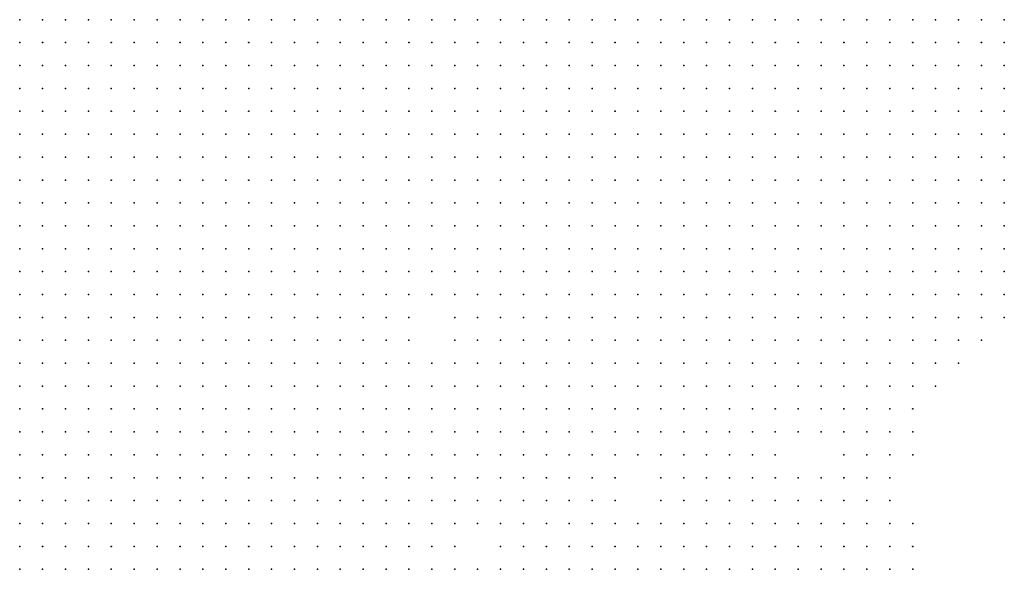
# Model space of a CAD drawing. Units: inches. Extents: x -1.39 to 1.39, y -1.13 to 1.13.
# Drawn here: x -0.61 to -0.53, y -0.63 to -0.59 of the extents above; entities that cross this region are included whole.
import ezdxf

# ---------------------------------------------------------------- set-up
doc = ezdxf.new("R2010")
doc.units = ezdxf.units.IN
doc.header["$MEASUREMENT"] = 0
doc.header["$PDMODE"] = 32
doc.header["$PDSIZE"] = 1e-05
for name, color, linetype in [('layer10', 10, 'Continuous'), ('layer11', 11, 'Continuous'), ('layer12', 12, 'Continuous'), ('layer13', 13, 'Continuous'), ('layer14', 14, 'Continuous'), ('layer15', 15, 'Continuous'), ('layer16', 16, 'Continuous'), ('layer17', 17, 'Continuous'), ('layer18', 18, 'Continuous'), ('layer19', 19, 'Continuous'), ('layer20', 20, 'Continuous'), ('layer21', 21, 'Continuous'), ('layer22', 22, 'Continuous'), ('layer23', 23, 'Continuous'), ('layer24', 24, 'Continuous'), ('layer25', 25, 'Continuous'), ('layer26', 26, 'Continuous'), ('layer27', 27, 'Continuous'), ('layer28', 28, 'Continuous'), ('layer29', 29, 'Continuous'), ('layer30', 30, 'Continuous'), ('layer32', 32, 'Continuous'), ('layer33', 33, 'Continuous'), ('layer34', 34, 'Continuous'), ('layer44', 44, 'Continuous'), ('layer8', 8, 'Continuous'), ('layer9', 9, 'Continuous')]:
    doc.layers.add(name, color=color, linetype=linetype)

msp = doc.modelspace()

# ---------------------------------------------------------------- linework, layer by layer
at = {"layer": 'layer10', "color": 10}
for p in [(-0.5441, -0.5857), (-0.5421, -0.5857), (-0.5401, -0.5857), (-0.5461, -0.5877), (-0.5441, -0.5877), (-0.5421, -0.5877), (-0.5401, -0.5877), (-0.5521, -0.5897), (-0.5501, -0.5897), (-0.5481, -0.5897), (-0.5461, -0.5897), (-0.5441, -0.5897), (-0.5421, -0.5897), (-0.5401, -0.5897), (-0.5601, -0.5917), (-0.5581, -0.5917), (-0.5561, -0.5917), (-0.5541, -0.5917), (-0.5521, -0.5917), (-0.5501, -0.5917), (-0.5481, -0.5917), (-0.5461, -0.5917), (-0.5441, -0.5917), (-0.5421, -0.5917), (-0.5761, -0.5937), (-0.5741, -0.5937), (-0.5721, -0.5937), (-0.5701, -0.5937), (-0.5681, -0.5937), (-0.5661, -0.5937), (-0.5641, -0.5937), (-0.5621, -0.5937), (-0.5601, -0.5937), (-0.5581, -0.5937), (-0.5561, -0.5937), (-0.5541, -0.5937), (-0.5521, -0.5937), (-0.5501, -0.5937), (-0.5481, -0.5937), (-0.5461, -0.5937), (-0.5441, -0.5937), (-0.5421, -0.5937), (-0.5821, -0.5957), (-0.5801, -0.5957), (-0.5781, -0.5957), (-0.5761, -0.5957), (-0.5741, -0.5957), (-0.5721, -0.5957), (-0.5701, -0.5957), (-0.5681, -0.5957), (-0.5661, -0.5957), (-0.5641, -0.5957), (-0.5621, -0.5957), (-0.5601, -0.5957), (-0.5581, -0.5957), (-0.5561, -0.5957), (-0.5541, -0.5957), (-0.5521, -0.5957), (-0.5501, -0.5957), (-0.5481, -0.5957), (-0.5461, -0.5957), (-0.5441, -0.5957), (-0.5421, -0.5957), (-0.5861, -0.5977), (-0.5841, -0.5977), (-0.5721, -0.5977), (-0.5701, -0.5977), (-0.5681, -0.5977), (-0.5661, -0.5977), (-0.5641, -0.5977), (-0.5621, -0.5977), (-0.5601, -0.5977), (-0.5581, -0.5977), (-0.5561, -0.5977), (-0.5541, -0.5977), (-0.5521, -0.5977), (-0.5501, -0.5977), (-0.5481, -0.5977), (-0.5461, -0.5977), (-0.5441, -0.5977), (-0.5881, -0.5997), (-0.5861, -0.5997), (-0.5681, -0.5997), (-0.5661, -0.5997), (-0.5641, -0.5997), (-0.5621, -0.5997), (-0.5601, -0.5997), (-0.5581, -0.5997), (-0.5561, -0.5997), (-0.5541, -0.5997), (-0.5521, -0.5997), (-0.5501, -0.5997), (-0.5481, -0.5997), (-0.5461, -0.5997), (-0.5921, -0.6017), (-0.5901, -0.6017), (-0.5881, -0.6017), (-0.5661, -0.6017), (-0.5641, -0.6017), (-0.5621, -0.6017), (-0.5601, -0.6017), (-0.5581, -0.6017), (-0.5561, -0.6017), (-0.5541, -0.6017), (-0.5521, -0.6017), (-0.5501, -0.6017), (-0.5481, -0.6017), (-0.5941, -0.6037), (-0.5921, -0.6037), (-0.5901, -0.6037), (-0.5881, -0.6037), (-0.5601, -0.6037), (-0.5581, -0.6037), (-0.5561, -0.6037), (-0.5541, -0.6037), (-0.5521, -0.6037), (-0.5961, -0.6057), (-0.5941, -0.6057), (-0.5921, -0.6057), (-0.5901, -0.6057), (-0.5881, -0.6057), (-0.5981, -0.6077), (-0.5961, -0.6077), (-0.5941, -0.6077), (-0.5921, -0.6077), (-0.5901, -0.6077), (-0.5981, -0.6097), (-0.5961, -0.6097), (-0.5941, -0.6097), (-0.5921, -0.6097), (-0.5901, -0.6097), (-0.6001, -0.6117), (-0.5981, -0.6117), (-0.5961, -0.6117), (-0.5941, -0.6117), (-0.5921, -0.6117), (-0.5901, -0.6117), (-0.6021, -0.6137), (-0.6001, -0.6137), (-0.5981, -0.6137), (-0.5961, -0.6137), (-0.5941, -0.6137), (-0.5921, -0.6137), (-0.6041, -0.6157), (-0.6021, -0.6157), (-0.6001, -0.6157), (-0.5981, -0.6157), (-0.5961, -0.6157), (-0.5941, -0.6157), (-0.5921, -0.6157), (-0.6041, -0.6177), (-0.6021, -0.6177), (-0.6001, -0.6177), (-0.5981, -0.6177), (-0.5961, -0.6177), (-0.5941, -0.6177), (-0.6061, -0.6197), (-0.6041, -0.6197), (-0.6021, -0.6197), (-0.6001, -0.6197), (-0.5981, -0.6197), (-0.5961, -0.6197), (-0.6081, -0.6217), (-0.6061, -0.6217), (-0.6041, -0.6217), (-0.6021, -0.6217), (-0.6001, -0.6217), (-0.5981, -0.6217), (-0.6101, -0.6237), (-0.6081, -0.6237), (-0.6061, -0.6237), (-0.6041, -0.6237), (-0.6021, -0.6237), (-0.6001, -0.6237), (-0.6121, -0.6257), (-0.6101, -0.6257), (-0.6081, -0.6257), (-0.6061, -0.6257), (-0.6041, -0.6257), (-0.6021, -0.6257), (-0.6121, -0.6277), (-0.6101, -0.6277), (-0.6081, -0.6277), (-0.6061, -0.6277), (-0.6041, -0.6277), (-0.6121, -0.6297), (-0.6101, -0.6297), (-0.6081, -0.6297), (-0.6061, -0.6297), (-0.6121, -0.6317), (-0.6101, -0.6317), (-0.6081, -0.6317), (-0.6121, -0.6337), (-0.6101, -0.6337)]:
    msp.add_point(p, dxfattribs=at)
at = {"layer": 'layer11', "color": 11}
for p in [(-0.5381, -0.5857), (-0.5361, -0.5857), (-0.5381, -0.5877), (-0.5361, -0.5877), (-0.5381, -0.5897), (-0.5361, -0.5897), (-0.5401, -0.5917), (-0.5381, -0.5917), (-0.5361, -0.5917), (-0.5401, -0.5937), (-0.5381, -0.5937), (-0.5361, -0.5937), (-0.5401, -0.5957), (-0.5381, -0.5957), (-0.5821, -0.5977), (-0.5761, -0.5977), (-0.5741, -0.5977), (-0.5421, -0.5977), (-0.5401, -0.5977), (-0.5381, -0.5977), (-0.5841, -0.5997), (-0.5741, -0.5997), (-0.5721, -0.5997), (-0.5701, -0.5997), (-0.5441, -0.5997), (-0.5421, -0.5997), (-0.5401, -0.5997), (-0.5381, -0.5997), (-0.5861, -0.6017), (-0.5741, -0.6017), (-0.5721, -0.6017), (-0.5701, -0.6017), (-0.5681, -0.6017), (-0.5461, -0.6017), (-0.5441, -0.6017), (-0.5421, -0.6017), (-0.5401, -0.6017), (-0.5861, -0.6037), (-0.5721, -0.6037), (-0.5701, -0.6037), (-0.5681, -0.6037), (-0.5661, -0.6037), (-0.5641, -0.6037), (-0.5621, -0.6037), (-0.5501, -0.6037), (-0.5481, -0.6037), (-0.5461, -0.6037), (-0.5441, -0.6037), (-0.5421, -0.6037), (-0.5721, -0.6057), (-0.5701, -0.6057), (-0.5681, -0.6057), (-0.5661, -0.6057), (-0.5641, -0.6057), (-0.5621, -0.6057), (-0.5601, -0.6057), (-0.5581, -0.6057), (-0.5561, -0.6057), (-0.5541, -0.6057), (-0.5521, -0.6057), (-0.5501, -0.6057), (-0.5481, -0.6057), (-0.5461, -0.6057), (-0.5441, -0.6057), (-0.5881, -0.6077), (-0.5681, -0.6077), (-0.5661, -0.6077), (-0.5641, -0.6077), (-0.5621, -0.6077), (-0.5601, -0.6077), (-0.5581, -0.6077), (-0.5561, -0.6077), (-0.5541, -0.6077), (-0.5521, -0.6077), (-0.5501, -0.6077), (-0.5881, -0.6097), (-0.5861, -0.6097), (-0.5881, -0.6117), (-0.5861, -0.6117), (-0.5901, -0.6137), (-0.5881, -0.6137), (-0.5861, -0.6137), (-0.5901, -0.6157), (-0.5881, -0.6157), (-0.5861, -0.6157), (-0.5841, -0.6157), (-0.5921, -0.6177), (-0.5901, -0.6177), (-0.5881, -0.6177), (-0.5861, -0.6177), (-0.5941, -0.6197), (-0.5921, -0.6197), (-0.5901, -0.6197), (-0.5881, -0.6197), (-0.5861, -0.6197), (-0.5961, -0.6217), (-0.5941, -0.6217), (-0.5921, -0.6217), (-0.5901, -0.6217), (-0.5881, -0.6217), (-0.5861, -0.6217), (-0.5981, -0.6237), (-0.5961, -0.6237), (-0.5941, -0.6237), (-0.5921, -0.6237), (-0.5901, -0.6237), (-0.5881, -0.6237), (-0.6001, -0.6257), (-0.5981, -0.6257), (-0.5961, -0.6257), (-0.5941, -0.6257), (-0.5921, -0.6257), (-0.5901, -0.6257), (-0.6021, -0.6277), (-0.6001, -0.6277), (-0.5981, -0.6277), (-0.5961, -0.6277), (-0.5941, -0.6277), (-0.5921, -0.6277), (-0.6041, -0.6297), (-0.6021, -0.6297), (-0.6001, -0.6297), (-0.5981, -0.6297), (-0.5961, -0.6297), (-0.5941, -0.6297), (-0.6061, -0.6317), (-0.6041, -0.6317), (-0.6021, -0.6317), (-0.6001, -0.6317), (-0.5981, -0.6317), (-0.6081, -0.6337), (-0.6061, -0.6337), (-0.6041, -0.6337)]:
    msp.add_point(p, dxfattribs=at)
at = {"layer": 'layer12', "color": 12}
for p in [(-0.5341, -0.5857), (-0.5321, -0.5857), (-0.5341, -0.5877), (-0.5321, -0.5877), (-0.5301, -0.5877), (-0.5341, -0.5897), (-0.5321, -0.5897), (-0.5301, -0.5897), (-0.5341, -0.5917), (-0.5321, -0.5917), (-0.5301, -0.5917), (-0.5341, -0.5937), (-0.5321, -0.5937), (-0.5361, -0.5957), (-0.5341, -0.5957), (-0.5321, -0.5957), (-0.5801, -0.5977), (-0.5361, -0.5977), (-0.5341, -0.5977), (-0.5821, -0.5997), (-0.5761, -0.5997), (-0.5361, -0.5997), (-0.5841, -0.6017), (-0.5821, -0.6017), (-0.5761, -0.6017), (-0.5381, -0.6017), (-0.5741, -0.6037), (-0.5401, -0.6037), (-0.5861, -0.6057), (-0.5741, -0.6057), (-0.5421, -0.6057), (-0.5861, -0.6077), (-0.5721, -0.6077), (-0.5701, -0.6077), (-0.5481, -0.6077), (-0.5461, -0.6077), (-0.5441, -0.6077), (-0.5841, -0.6097), (-0.5701, -0.6097), (-0.5681, -0.6097), (-0.5661, -0.6097), (-0.5641, -0.6097), (-0.5621, -0.6097), (-0.5601, -0.6097), (-0.5581, -0.6097), (-0.5561, -0.6097), (-0.5541, -0.6097), (-0.5521, -0.6097), (-0.5501, -0.6097), (-0.5481, -0.6097), (-0.5461, -0.6097), (-0.5841, -0.6117), (-0.5661, -0.6117), (-0.5641, -0.6117), (-0.5621, -0.6117), (-0.5601, -0.6117), (-0.5581, -0.6117), (-0.5561, -0.6117), (-0.5541, -0.6117), (-0.5521, -0.6117), (-0.5501, -0.6117), (-0.5841, -0.6137), (-0.5621, -0.6137), (-0.5601, -0.6137), (-0.5581, -0.6137), (-0.5561, -0.6137), (-0.5541, -0.6137), (-0.5521, -0.6137), (-0.5821, -0.6157), (-0.5841, -0.6177), (-0.5841, -0.6197), (-0.5841, -0.6217), (-0.5861, -0.6237), (-0.5841, -0.6237), (-0.5881, -0.6257), (-0.5861, -0.6257), (-0.5841, -0.6257), (-0.5901, -0.6277), (-0.5881, -0.6277), (-0.5861, -0.6277), (-0.5841, -0.6277), (-0.5921, -0.6297), (-0.5901, -0.6297), (-0.5881, -0.6297), (-0.5861, -0.6297), (-0.5841, -0.6297), (-0.5961, -0.6317), (-0.5941, -0.6317), (-0.5921, -0.6317), (-0.5901, -0.6317), (-0.5881, -0.6317), (-0.5861, -0.6317), (-0.6021, -0.6337), (-0.6001, -0.6337), (-0.5981, -0.6337), (-0.5961, -0.6337), (-0.5941, -0.6337), (-0.5921, -0.6337), (-0.5901, -0.6337), (-0.5881, -0.6337)]:
    msp.add_point(p, dxfattribs=at)
at = {"layer": 'layer13', "color": 13}
for p in [(-0.5301, -0.5857), (-0.5281, -0.5897), (-0.5281, -0.5917), (-0.5301, -0.5937), (-0.5281, -0.5937), (-0.5261, -0.5937), (-0.5301, -0.5957), (-0.5281, -0.5957), (-0.5261, -0.5957), (-0.5781, -0.5977), (-0.5321, -0.5977), (-0.5301, -0.5977), (-0.5281, -0.5977), (-0.5781, -0.5997), (-0.5341, -0.5997), (-0.5321, -0.5997), (-0.5301, -0.5997), (-0.5781, -0.6017), (-0.5361, -0.6017), (-0.5341, -0.6017), (-0.5841, -0.6037), (-0.5761, -0.6037), (-0.5381, -0.6037), (-0.5761, -0.6057), (-0.5401, -0.6057), (-0.5841, -0.6077), (-0.5741, -0.6077), (-0.5421, -0.6077), (-0.5401, -0.6077), (-0.5821, -0.6097), (-0.5441, -0.6097), (-0.5421, -0.6097), (-0.5401, -0.6097), (-0.5821, -0.6117), (-0.5701, -0.6117), (-0.5681, -0.6117), (-0.5481, -0.6117), (-0.5461, -0.6117), (-0.5441, -0.6117), (-0.5421, -0.6117), (-0.5821, -0.6137), (-0.5681, -0.6137), (-0.5661, -0.6137), (-0.5641, -0.6137), (-0.5501, -0.6137), (-0.5661, -0.6157), (-0.5641, -0.6157), (-0.5621, -0.6157), (-0.5601, -0.6157), (-0.5581, -0.6157), (-0.5561, -0.6157), (-0.5541, -0.6157), (-0.5821, -0.6177), (-0.5661, -0.6177), (-0.5641, -0.6177), (-0.5621, -0.6177), (-0.5601, -0.6177), (-0.5581, -0.6177), (-0.5561, -0.6177), (-0.5821, -0.6197), (-0.5801, -0.6197), (-0.5621, -0.6197), (-0.5601, -0.6197), (-0.5821, -0.6217), (-0.5801, -0.6217), (-0.5821, -0.6237), (-0.5801, -0.6237), (-0.5821, -0.6257), (-0.5801, -0.6257), (-0.5821, -0.6277), (-0.5801, -0.6277), (-0.5821, -0.6297), (-0.5841, -0.6317), (-0.5821, -0.6317), (-0.5861, -0.6337), (-0.5841, -0.6337)]:
    msp.add_point(p, dxfattribs=at)
at = {"layer": 'layer14', "color": 14}
for p in [(-0.5281, -0.5877), (-0.5261, -0.5897), (-0.5261, -0.5917), (-0.5261, -0.5977), (-0.5281, -0.5997), (-0.5261, -0.5997), (-0.5321, -0.6017), (-0.5301, -0.6017), (-0.5281, -0.6017), (-0.5261, -0.6017), (-0.5781, -0.6037), (-0.5321, -0.6037), (-0.5301, -0.6037), (-0.5281, -0.6037), (-0.5381, -0.6057), (-0.5821, -0.6077), (-0.5721, -0.6097), (-0.5401, -0.6117), (-0.5701, -0.6137), (-0.5481, -0.6137), (-0.5461, -0.6137), (-0.5441, -0.6137), (-0.5421, -0.6137), (-0.5401, -0.6137), (-0.5801, -0.6157), (-0.5701, -0.6157), (-0.5681, -0.6157), (-0.5521, -0.6157), (-0.5441, -0.6157), (-0.5421, -0.6157), (-0.5801, -0.6177), (-0.5701, -0.6177), (-0.5681, -0.6177), (-0.5541, -0.6177), (-0.5521, -0.6177), (-0.5661, -0.6197), (-0.5641, -0.6197), (-0.5581, -0.6197), (-0.5561, -0.6197), (-0.5781, -0.6217), (-0.5781, -0.6237), (-0.5761, -0.6237), (-0.5781, -0.6257), (-0.5761, -0.6257), (-0.5781, -0.6277), (-0.5801, -0.6297), (-0.5781, -0.6297), (-0.5801, -0.6317), (-0.5621, -0.6337), (-0.5601, -0.6337), (-0.5581, -0.6337), (-0.5561, -0.6337), (-0.5541, -0.6337), (-0.5521, -0.6337), (-0.5501, -0.6337), (-0.5481, -0.6337)]:
    msp.add_point(p, dxfattribs=at)
at = {"layer": 'layer15', "color": 15}
for p in [(-0.5281, -0.5857), (-0.5261, -0.5877), (-0.5821, -0.6037), (-0.5341, -0.6037), (-0.5261, -0.6037), (-0.5841, -0.6057), (-0.5781, -0.6057), (-0.5301, -0.6057), (-0.5281, -0.6057), (-0.5801, -0.6097), (-0.5741, -0.6097), (-0.5381, -0.6097), (-0.5801, -0.6117), (-0.5381, -0.6117), (-0.5721, -0.6137), (-0.5381, -0.6137), (-0.5721, -0.6157), (-0.5461, -0.6157), (-0.5401, -0.6157), (-0.5381, -0.6157), (-0.5781, -0.6197), (-0.5701, -0.6197), (-0.5681, -0.6197), (-0.5541, -0.6197), (-0.5521, -0.6197), (-0.5761, -0.6217), (-0.5661, -0.6217), (-0.5641, -0.6217), (-0.5621, -0.6217), (-0.5601, -0.6217), (-0.5581, -0.6217), (-0.5561, -0.6217), (-0.5541, -0.6217), (-0.5761, -0.6277), (-0.5761, -0.6297), (-0.5781, -0.6317), (-0.5761, -0.6317), (-0.5661, -0.6317), (-0.5641, -0.6317), (-0.5621, -0.6317), (-0.5601, -0.6317), (-0.5581, -0.6317), (-0.5561, -0.6317), (-0.5541, -0.6317), (-0.5521, -0.6317), (-0.5501, -0.6317), (-0.5481, -0.6317), (-0.5461, -0.6317), (-0.5821, -0.6337), (-0.5681, -0.6337), (-0.5661, -0.6337), (-0.5641, -0.6337), (-0.5461, -0.6337), (-0.5441, -0.6337), (-0.5421, -0.6337)]:
    msp.add_point(p, dxfattribs=at)
at = {"layer": 'layer16', "color": 16}
for p in [(-0.5261, -0.5857), (-0.5361, -0.6037), (-0.5361, -0.6057), (-0.5321, -0.6057), (-0.5261, -0.6057), (-0.5801, -0.6077), (-0.5361, -0.6097), (-0.5721, -0.6117), (-0.5361, -0.6117), (-0.5361, -0.6137), (-0.5781, -0.6157), (-0.5481, -0.6157), (-0.5721, -0.6177), (-0.5461, -0.6177), (-0.5441, -0.6177), (-0.5421, -0.6177), (-0.5401, -0.6177), (-0.5761, -0.6197), (-0.5681, -0.6217), (-0.5521, -0.6217), (-0.5661, -0.6237), (-0.5741, -0.6257), (-0.5741, -0.6277), (-0.5481, -0.6277), (-0.5741, -0.6297), (-0.5641, -0.6297), (-0.5621, -0.6297), (-0.5521, -0.6297), (-0.5501, -0.6297), (-0.5481, -0.6297), (-0.5461, -0.6297), (-0.5441, -0.6297), (-0.5681, -0.6317), (-0.5441, -0.6317), (-0.5421, -0.6317), (-0.5781, -0.6337), (-0.5701, -0.6337)]:
    msp.add_point(p, dxfattribs=at)
at = {"layer": 'layer17', "color": 17}
for p in [(-0.5801, -0.5997), (-0.5821, -0.6057), (-0.5321, -0.6077), (-0.5281, -0.6077), (-0.5341, -0.6117), (-0.5741, -0.6157), (-0.5501, -0.6157), (-0.5781, -0.6177), (-0.5501, -0.6177), (-0.5381, -0.6177), (-0.5501, -0.6197), (-0.5461, -0.6197), (-0.5441, -0.6197), (-0.5421, -0.6197), (-0.5701, -0.6217), (-0.5501, -0.6217), (-0.5741, -0.6237), (-0.5681, -0.6237), (-0.5641, -0.6237), (-0.5601, -0.6237), (-0.5561, -0.6237), (-0.5541, -0.6237), (-0.5521, -0.6237), (-0.5721, -0.6277), (-0.5501, -0.6277), (-0.5461, -0.6277), (-0.5441, -0.6277), (-0.5421, -0.6277), (-0.5661, -0.6297), (-0.5601, -0.6297), (-0.5561, -0.6297), (-0.5421, -0.6297), (-0.5801, -0.6337), (-0.5761, -0.6337), (-0.5401, -0.6337)]:
    msp.add_point(p, dxfattribs=at)
at = {"layer": 'layer18', "color": 18}
for p in [(-0.5341, -0.6057), (-0.5301, -0.6077), (-0.5261, -0.6077), (-0.5781, -0.6097), (-0.5761, -0.6097), (-0.5741, -0.6137), (-0.5341, -0.6137), (-0.5741, -0.6177), (-0.5721, -0.6197), (-0.5381, -0.6197), (-0.5701, -0.6237), (-0.5721, -0.6257), (-0.5461, -0.6257), (-0.5441, -0.6257), (-0.5621, -0.6277), (-0.5521, -0.6277), (-0.5401, -0.6277), (-0.5681, -0.6297), (-0.5541, -0.6297), (-0.5401, -0.6297), (-0.5741, -0.6317)]:
    msp.add_point(p, dxfattribs=at)
at = {"layer": 'layer19', "color": 19}
for p in [(-0.5781, -0.6077), (-0.5381, -0.6077), (-0.5361, -0.6077), (-0.5281, -0.6097), (-0.5261, -0.6097), (-0.5321, -0.6137), (-0.5361, -0.6157), (-0.5361, -0.6177), (-0.5361, -0.6197), (-0.5441, -0.6217), (-0.5421, -0.6217), (-0.5621, -0.6237), (-0.5501, -0.6237), (-0.5681, -0.6257), (-0.5641, -0.6257), (-0.5541, -0.6257), (-0.5481, -0.6257), (-0.5421, -0.6257), (-0.5721, -0.6297), (-0.5701, -0.6317), (-0.5401, -0.6317), (-0.5741, -0.6337), (-0.5721, -0.6337)]:
    msp.add_point(p, dxfattribs=at)
at = {"layer": 'layer20', "color": 20}
for p in [(-0.5341, -0.6077), (-0.5341, -0.6097), (-0.5321, -0.6117), (-0.5341, -0.6157), (-0.5481, -0.6177), (-0.5741, -0.6197), (-0.5461, -0.6217), (-0.5661, -0.6257), (-0.5401, -0.6257), (-0.5681, -0.6277), (-0.5661, -0.6277), (-0.5641, -0.6277), (-0.5381, -0.6277), (-0.5581, -0.6297), (-0.5381, -0.6297)]:
    msp.add_point(p, dxfattribs=at)
at = {"layer": 'layer21', "color": 21}
for p in [(-0.5801, -0.6137), (-0.5781, -0.6137), (-0.5481, -0.6197), (-0.5401, -0.6197), (-0.5381, -0.6217), (-0.5461, -0.6237), (-0.5561, -0.6257), (-0.5381, -0.6257), (-0.5701, -0.6277), (-0.5381, -0.6317), (-0.5361, -0.6337)]:
    msp.add_point(p, dxfattribs=at)
at = {"layer": 'layer22', "color": 22}
for p in [(-0.5761, -0.6077), (-0.5781, -0.6117), (-0.5741, -0.6117), (-0.5301, -0.6137), (-0.5321, -0.6157), (-0.5761, -0.6177), (-0.5361, -0.6217), (-0.5701, -0.6257), (-0.5381, -0.6337)]:
    msp.add_point(p, dxfattribs=at)
at = {"layer": 'layer23', "color": 23}
for p in [(-0.5301, -0.6117), (-0.5341, -0.6177), (-0.5401, -0.6237), (-0.5501, -0.6257), (-0.5701, -0.6297), (-0.5361, -0.6297)]:
    msp.add_point(p, dxfattribs=at)
at = {"layer": 'layer24', "color": 24}
for p in [(-0.5301, -0.6097), (-0.5261, -0.6117), (-0.5601, -0.6257), (-0.5361, -0.6257), (-0.5541, -0.6277), (-0.5361, -0.6317)]:
    msp.add_point(p, dxfattribs=at)
at = {"layer": 'layer25', "color": 25}
for p in [(-0.5321, -0.6097), (-0.5281, -0.6117), (-0.5341, -0.6197), (-0.5581, -0.6237), (-0.5381, -0.6237), (-0.5361, -0.6237), (-0.5521, -0.6257), (-0.5361, -0.6277)]:
    msp.add_point(p, dxfattribs=at)
at = {"layer": 'layer26', "color": 26}
for p in [(-0.5801, -0.6037), (-0.5481, -0.6237)]:
    msp.add_point(p, dxfattribs=at)
at = {"layer": 'layer27', "color": 27}
for p in [(-0.5401, -0.6217), (-0.5561, -0.6277)]:
    msp.add_point(p, dxfattribs=at)
at = {"layer": 'layer28', "color": 28}
for p in [(-0.5761, -0.6157), (-0.5741, -0.6217), (-0.5621, -0.6257), (-0.5601, -0.6277), (-0.5341, -0.6337)]:
    msp.add_point(p, dxfattribs=at)
at = {"layer": 'layer29', "color": 29}
for p in [(-0.5801, -0.6057), (-0.5721, -0.6237)]:
    msp.add_point(p, dxfattribs=at)
at = {"layer": 'layer30', "color": 30}
for p in [(-0.5281, -0.6137), (-0.5301, -0.6157), (-0.5321, -0.6177), (-0.5721, -0.6217)]:
    msp.add_point(p, dxfattribs=at)
at = {"layer": 'layer32', "color": 32}
msp.add_point((-0.5341, -0.6217), dxfattribs=at)
at = {"layer": 'layer33', "color": 33}
for p in [(-0.5481, -0.6217), (-0.5341, -0.6317)]:
    msp.add_point(p, dxfattribs=at)
at = {"layer": 'layer34', "color": 34}
msp.add_point((-0.5801, -0.6017), dxfattribs=at)
at = {"layer": 'layer44', "color": 44}
for p in [(-0.5341, -0.6237), (-0.5341, -0.6297)]:
    msp.add_point(p, dxfattribs=at)
at = {"layer": 'layer8', "color": 8}
for p in [(-0.6121, -0.5857), (-0.6101, -0.5857), (-0.6081, -0.5857), (-0.6061, -0.5857), (-0.6041, -0.5857), (-0.6021, -0.5857), (-0.6001, -0.5857), (-0.5981, -0.5857), (-0.5961, -0.5857), (-0.5941, -0.5857), (-0.5921, -0.5857), (-0.5901, -0.5857), (-0.5881, -0.5857), (-0.5861, -0.5857), (-0.5841, -0.5857), (-0.5821, -0.5857), (-0.5801, -0.5857), (-0.5781, -0.5857), (-0.5761, -0.5857), (-0.6121, -0.5877), (-0.6101, -0.5877), (-0.6081, -0.5877), (-0.6061, -0.5877), (-0.6041, -0.5877), (-0.6021, -0.5877), (-0.6001, -0.5877), (-0.5981, -0.5877), (-0.5961, -0.5877), (-0.5941, -0.5877), (-0.5921, -0.5877), (-0.5901, -0.5877), (-0.5881, -0.5877), (-0.5861, -0.5877), (-0.5841, -0.5877), (-0.5821, -0.5877), (-0.5801, -0.5877), (-0.6121, -0.5897), (-0.6101, -0.5897), (-0.6081, -0.5897), (-0.6061, -0.5897), (-0.6041, -0.5897), (-0.6021, -0.5897), (-0.6001, -0.5897), (-0.5981, -0.5897), (-0.5961, -0.5897), (-0.5941, -0.5897), (-0.5921, -0.5897), (-0.5901, -0.5897), (-0.5881, -0.5897), (-0.5861, -0.5897), (-0.5841, -0.5897), (-0.6121, -0.5917), (-0.6101, -0.5917), (-0.6081, -0.5917), (-0.6061, -0.5917), (-0.6041, -0.5917), (-0.6021, -0.5917), (-0.6001, -0.5917), (-0.5981, -0.5917), (-0.5961, -0.5917), (-0.5941, -0.5917), (-0.5921, -0.5917), (-0.5901, -0.5917), (-0.5881, -0.5917), (-0.5861, -0.5917), (-0.6121, -0.5937), (-0.6101, -0.5937), (-0.6081, -0.5937), (-0.6061, -0.5937), (-0.6041, -0.5937), (-0.6021, -0.5937), (-0.6001, -0.5937), (-0.5981, -0.5937), (-0.5961, -0.5937), (-0.5941, -0.5937), (-0.5921, -0.5937), (-0.5901, -0.5937), (-0.6121, -0.5957), (-0.6101, -0.5957), (-0.6081, -0.5957), (-0.6061, -0.5957), (-0.6041, -0.5957), (-0.6021, -0.5957), (-0.6001, -0.5957), (-0.5981, -0.5957), (-0.5961, -0.5957), (-0.5941, -0.5957), (-0.6121, -0.5977), (-0.6101, -0.5977), (-0.6081, -0.5977), (-0.6061, -0.5977), (-0.6041, -0.5977), (-0.6021, -0.5977), (-0.6001, -0.5977), (-0.5981, -0.5977), (-0.5961, -0.5977), (-0.6121, -0.5997), (-0.6101, -0.5997), (-0.6081, -0.5997), (-0.6061, -0.5997), (-0.6041, -0.5997), (-0.6021, -0.5997), (-0.6001, -0.5997), (-0.6121, -0.6017), (-0.6101, -0.6017), (-0.6081, -0.6017), (-0.6061, -0.6017), (-0.6041, -0.6017), (-0.6121, -0.6037), (-0.6101, -0.6037)]:
    msp.add_point(p, dxfattribs=at)
at = {"layer": 'layer9', "color": 9}
for p in [(-0.5741, -0.5857), (-0.5721, -0.5857), (-0.5701, -0.5857), (-0.5681, -0.5857), (-0.5661, -0.5857), (-0.5641, -0.5857), (-0.5621, -0.5857), (-0.5601, -0.5857), (-0.5581, -0.5857), (-0.5561, -0.5857), (-0.5541, -0.5857), (-0.5521, -0.5857), (-0.5501, -0.5857), (-0.5481, -0.5857), (-0.5461, -0.5857), (-0.5781, -0.5877), (-0.5761, -0.5877), (-0.5741, -0.5877), (-0.5721, -0.5877), (-0.5701, -0.5877), (-0.5681, -0.5877), (-0.5661, -0.5877), (-0.5641, -0.5877), (-0.5621, -0.5877), (-0.5601, -0.5877), (-0.5581, -0.5877), (-0.5561, -0.5877), (-0.5541, -0.5877), (-0.5521, -0.5877), (-0.5501, -0.5877), (-0.5481, -0.5877), (-0.5821, -0.5897), (-0.5801, -0.5897), (-0.5781, -0.5897), (-0.5761, -0.5897), (-0.5741, -0.5897), (-0.5721, -0.5897), (-0.5701, -0.5897), (-0.5681, -0.5897), (-0.5661, -0.5897), (-0.5641, -0.5897), (-0.5621, -0.5897), (-0.5601, -0.5897), (-0.5581, -0.5897), (-0.5561, -0.5897), (-0.5541, -0.5897), (-0.5841, -0.5917), (-0.5821, -0.5917), (-0.5801, -0.5917), (-0.5781, -0.5917), (-0.5761, -0.5917), (-0.5741, -0.5917), (-0.5721, -0.5917), (-0.5701, -0.5917), (-0.5681, -0.5917), (-0.5661, -0.5917), (-0.5641, -0.5917), (-0.5621, -0.5917), (-0.5881, -0.5937), (-0.5861, -0.5937), (-0.5841, -0.5937), (-0.5821, -0.5937), (-0.5801, -0.5937), (-0.5781, -0.5937), (-0.5921, -0.5957), (-0.5901, -0.5957), (-0.5881, -0.5957), (-0.5861, -0.5957), (-0.5841, -0.5957), (-0.5941, -0.5977), (-0.5921, -0.5977), (-0.5901, -0.5977), (-0.5881, -0.5977), (-0.5981, -0.5997), (-0.5961, -0.5997), (-0.5941, -0.5997), (-0.5921, -0.5997), (-0.5901, -0.5997), (-0.6021, -0.6017), (-0.6001, -0.6017), (-0.5981, -0.6017), (-0.5961, -0.6017), (-0.5941, -0.6017), (-0.6081, -0.6037), (-0.6061, -0.6037), (-0.6041, -0.6037), (-0.6021, -0.6037), (-0.6001, -0.6037), (-0.5981, -0.6037), (-0.5961, -0.6037), (-0.6121, -0.6057), (-0.6101, -0.6057), (-0.6081, -0.6057), (-0.6061, -0.6057), (-0.6041, -0.6057), (-0.6021, -0.6057), (-0.6001, -0.6057), (-0.5981, -0.6057), (-0.6121, -0.6077), (-0.6101, -0.6077), (-0.6081, -0.6077), (-0.6061, -0.6077), (-0.6041, -0.6077), (-0.6021, -0.6077), (-0.6001, -0.6077), (-0.6121, -0.6097), (-0.6101, -0.6097), (-0.6081, -0.6097), (-0.6061, -0.6097), (-0.6041, -0.6097), (-0.6021, -0.6097), (-0.6001, -0.6097), (-0.6121, -0.6117), (-0.6101, -0.6117), (-0.6081, -0.6117), (-0.6061, -0.6117), (-0.6041, -0.6117), (-0.6021, -0.6117), (-0.6121, -0.6137), (-0.6101, -0.6137), (-0.6081, -0.6137), (-0.6061, -0.6137), (-0.6041, -0.6137), (-0.6121, -0.6157), (-0.6101, -0.6157), (-0.6081, -0.6157), (-0.6061, -0.6157), (-0.6121, -0.6177), (-0.6101, -0.6177), (-0.6081, -0.6177), (-0.6061, -0.6177), (-0.6121, -0.6197), (-0.6101, -0.6197), (-0.6081, -0.6197), (-0.6121, -0.6217), (-0.6101, -0.6217), (-0.6121, -0.6237)]:
    msp.add_point(p, dxfattribs=at)

doc.saveas('drawing.dxf')
